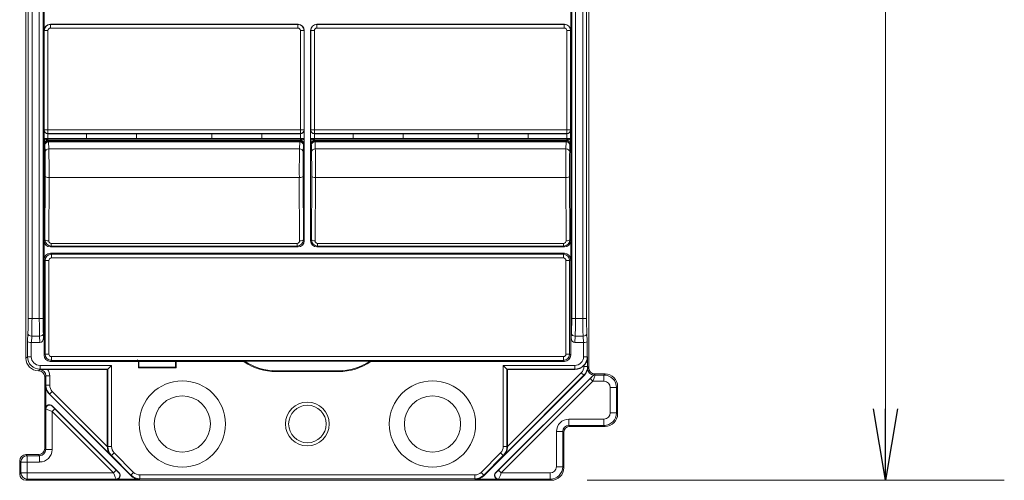
# Model space of a CAD drawing. Units: millimetres. Extents: x -82 to 34, y 230 to 373.
# Drawn here: x 4 to 34, y 287 to 301 of the extents above; entities that cross this region are included whole.
import ezdxf

# ---------------------------------------------------------------- set-up
doc = ezdxf.new("R2010")
doc.units = ezdxf.units.MM

# ---------------------------------------------------------------- blocks, each defined once
blk = doc.blocks.new('_OPEN')
at = {"color": 0, "linetype": 'ByBlock'}
for p, q in [((-1, 0.167), (0, 0)), ((0, 0), (-1, -0.167)), ((0, 0), (-1, 0))]:
    blk.add_line(p, q, dxfattribs=at)

msp = doc.modelspace()

# ---------------------------------------------------------------- linework, layer by layer
at = {"color": 7, "lineweight": 0}
for p, q in [((30.267, 326.454), (30.267, 289.064)), ((21.21, 286.9), (33.875, 286.9))]:
    msp.add_line(p, q, dxfattribs=at)
at = {"color": 7, "linetype": 'Continuous', "lineweight": 0}
for p, q in [((21.258, 290.318), (21.258, 325.267)), ((4.164, 324.982), (4.164, 290.603)), ((4.234, 291.811), (4.234, 323.774)), ((4.348, 323.774), (4.348, 291.811)), ((4.57, 291.811), (4.57, 323.774)), ((4.684, 323.774), (4.684, 291.811)), ((20.738, 291.811), (20.738, 323.774)), ((20.852, 323.774), (20.852, 291.811)), ((21.074, 291.811), (21.074, 323.774)), ((21.188, 323.774), (21.188, 291.811)), ((4.715, 300.556), (4.715, 301.126)), ((20.707, 301.126), (20.707, 300.556)), ((4.719, 300.551), (4.715, 300.556)), ((4.715, 297.277), (4.715, 300.556)), ((4.719, 297.54), (4.719, 300.551)), ((4.833, 300.551), (4.719, 300.551)), ((4.833, 300.551), (4.833, 297.54)), ((4.905, 300.746), (12.426, 300.746)), ((4.905, 300.746), (4.909, 300.741)), ((4.909, 300.741), (12.421, 300.741)), ((4.909, 300.627), (4.909, 300.741)), ((12.421, 300.627), (4.909, 300.627)), ((12.421, 300.741), (12.426, 300.746)), ((12.421, 300.741), (12.421, 300.627)), ((12.611, 300.551), (12.497, 300.551)), ((12.497, 297.54), (12.497, 300.551)), ((12.616, 300.556), (12.611, 300.551)), ((12.611, 300.551), (12.611, 297.54)), ((12.616, 297.277), (12.616, 300.556)), ((12.811, 300.551), (12.806, 300.556)), ((12.806, 297.277), (12.806, 300.556)), ((12.925, 300.551), (12.811, 300.551)), ((12.811, 297.54), (12.811, 300.551)), ((12.925, 300.551), (12.925, 297.54)), ((12.996, 300.746), (13, 300.741)), ((12.996, 300.746), (20.517, 300.746)), ((13, 300.627), (13, 300.741)), ((13, 300.741), (20.513, 300.741)), ((20.513, 300.627), (13, 300.627)), ((20.513, 300.741), (20.517, 300.746)), ((20.513, 300.741), (20.513, 300.627)), ((20.589, 297.54), (20.589, 300.551)), ((20.703, 300.551), (20.589, 300.551)), ((20.707, 300.556), (20.703, 300.551)), ((20.703, 300.551), (20.703, 297.54)), ((20.707, 297.277), (20.707, 300.556)), ((4.717, 297.526), (4.719, 297.54)), ((4.717, 297.278), (4.717, 297.526)), ((4.833, 297.54), (4.719, 297.54)), ((4.833, 297.54), (12.497, 297.54)), ((4.833, 297.54), (4.833, 297.426)), ((12.497, 297.426), (12.497, 297.54)), ((12.611, 297.54), (12.497, 297.54)), ((12.611, 297.54), (12.614, 297.526)), ((12.614, 297.526), (12.614, 297.278)), ((12.808, 297.526), (12.811, 297.54)), ((12.808, 297.278), (12.808, 297.526)), ((12.925, 297.54), (12.811, 297.54)), ((12.925, 297.54), (20.589, 297.54)), ((12.925, 297.54), (12.925, 297.426)), ((20.589, 297.426), (20.589, 297.54)), ((20.703, 297.54), (20.589, 297.54)), ((20.703, 297.54), (20.705, 297.526)), ((20.705, 297.526), (20.705, 297.278)), ((4.715, 297.277), (4.717, 297.278)), ((4.715, 297.277), (4.715, 294.174)), ((4.723, 297.099), (4.723, 297.253)), ((4.755, 297.24), (4.753, 297.239)), ((4.802, 297.234), (4.753, 297.239)), ((4.831, 297.422), (4.831, 297.278)), ((4.831, 297.278), (4.831, 297.24)), ((4.831, 297.278), (12.5, 297.278)), ((12.5, 297.24), (4.831, 297.24)), ((4.833, 297.426), (4.832, 297.422)), ((4.832, 297.422), (12.498, 297.422)), ((12.497, 297.426), (4.833, 297.426)), ((4.992, 297.232), (8.361, 297.232)), ((6.006, 297.422), (7.526, 297.422)), ((6.006, 297.278), (6.006, 297.422)), ((7.526, 297.278), (6.006, 297.278)), ((7.526, 297.422), (7.526, 297.278)), ((8.308, 297.232), (8.308, 297.213)), ((8.965, 297.234), (8.365, 297.234)), ((8.969, 297.232), (12.339, 297.232)), ((9.023, 297.213), (9.023, 297.232)), ((11.324, 297.422), (9.805, 297.422)), ((9.805, 297.422), (9.805, 297.278)), ((9.805, 297.278), (11.324, 297.278)), ((11.324, 297.278), (11.324, 297.422)), ((12.498, 297.422), (12.497, 297.426)), ((12.5, 297.278), (12.5, 297.422)), ((12.5, 297.278), (12.5, 297.24)), ((12.528, 297.234), (12.578, 297.239)), ((12.578, 297.239), (12.576, 297.24)), ((12.608, 297.253), (12.608, 297.099)), ((12.614, 297.278), (12.616, 297.277)), ((12.616, 297.277), (12.616, 294.174)), ((12.806, 297.277), (12.808, 297.278)), ((12.806, 297.277), (12.806, 294.174)), ((12.814, 297.099), (12.814, 297.253)), ((12.846, 297.24), (12.844, 297.239)), ((12.894, 297.234), (12.844, 297.239)), ((12.922, 297.422), (12.922, 297.278)), ((12.922, 297.278), (12.922, 297.24)), ((12.922, 297.278), (20.591, 297.278)), ((20.591, 297.24), (12.922, 297.24)), ((12.925, 297.426), (12.924, 297.422)), ((12.924, 297.422), (20.589, 297.422)), ((20.589, 297.426), (12.925, 297.426)), ((13.083, 297.232), (16.453, 297.232)), ((14.097, 297.422), (15.617, 297.422)), ((14.097, 297.278), (14.097, 297.422)), ((15.617, 297.278), (14.097, 297.278)), ((15.617, 297.422), (15.617, 297.278)), ((16.399, 297.232), (16.399, 297.213)), ((17.056, 297.234), (16.457, 297.234)), ((17.06, 297.232), (20.43, 297.232)), ((17.114, 297.213), (17.114, 297.232)), ((19.416, 297.422), (17.896, 297.422)), ((17.896, 297.422), (17.896, 297.278)), ((17.896, 297.278), (19.416, 297.278)), ((19.416, 297.278), (19.416, 297.422)), ((20.589, 297.422), (20.589, 297.426)), ((20.591, 297.278), (20.591, 297.422)), ((20.591, 297.278), (20.591, 297.24)), ((20.62, 297.234), (20.669, 297.239)), ((20.669, 297.239), (20.667, 297.24)), ((20.699, 297.253), (20.699, 297.099)), ((20.705, 297.278), (20.707, 297.277)), ((20.707, 297.277), (20.707, 294.174)), ((4.739, 297.083), (4.723, 297.099)), ((4.746, 296.863), (4.739, 297.073)), ((4.837, 297.213), (4.853, 297.197)), ((8.308, 297.213), (4.837, 297.213)), ((4.853, 297.197), (12.478, 297.197)), ((4.853, 297.172), (4.86, 296.961)), ((12.477, 297.172), (4.853, 297.172)), ((4.86, 296.961), (12.471, 296.961)), ((8.308, 297.213), (8.361, 297.208)), ((8.361, 297.208), (8.969, 297.208)), ((8.969, 297.208), (9.023, 297.213)), ((12.494, 297.213), (9.023, 297.213)), ((12.471, 296.961), (12.477, 297.172)), ((12.478, 297.197), (12.494, 297.213)), ((12.591, 297.073), (12.585, 296.863)), ((12.608, 297.099), (12.592, 297.083)), ((12.83, 297.083), (12.814, 297.099)), ((12.837, 296.863), (12.831, 297.073)), ((12.928, 297.213), (12.944, 297.197)), ((16.399, 297.213), (12.928, 297.213)), ((12.944, 297.197), (20.569, 297.197)), ((12.944, 297.172), (12.951, 296.961)), ((20.569, 297.172), (12.944, 297.172)), ((12.951, 296.961), (20.562, 296.961)), ((16.399, 297.213), (16.453, 297.208)), ((16.453, 297.208), (17.06, 297.208)), ((17.06, 297.208), (17.114, 297.213)), ((20.585, 297.213), (17.114, 297.213)), ((20.562, 296.961), (20.569, 297.172)), ((20.569, 297.197), (20.585, 297.213)), ((20.683, 297.073), (20.676, 296.863)), ((20.699, 297.099), (20.683, 297.083)), ((4.741, 294.201), (4.751, 296.123)), ((4.865, 296.091), (4.855, 294.169)), ((12.466, 296.091), (4.865, 296.091)), ((12.476, 294.169), (12.466, 296.091)), ((12.58, 296.123), (12.59, 294.201)), ((12.832, 294.201), (12.842, 296.123)), ((12.956, 296.091), (12.946, 294.169)), ((20.557, 296.091), (12.956, 296.091)), ((20.567, 294.169), (20.557, 296.091)), ((20.671, 296.123), (20.681, 294.201)), ((4.715, 294.174), (4.741, 294.201)), ((4.715, 293.604), (4.715, 294.175)), ((4.931, 294.01), (4.905, 293.984)), ((12.426, 293.984), (4.905, 293.984)), ((4.931, 294.092), (12.4, 294.092)), ((4.931, 294.01), (4.931, 294.092)), ((12.4, 294.01), (4.931, 294.01)), ((12.4, 294.01), (12.4, 294.092)), ((12.426, 293.984), (12.4, 294.01)), ((12.59, 294.201), (12.616, 294.174)), ((12.806, 294.174), (12.832, 294.201)), ((13.022, 294.01), (12.996, 293.984)), ((20.517, 293.984), (12.996, 293.984)), ((13.022, 294.092), (20.491, 294.092)), ((13.022, 294.01), (13.022, 294.092)), ((20.491, 294.01), (13.022, 294.01)), ((20.491, 294.01), (20.491, 294.092)), ((20.517, 293.984), (20.491, 294.01)), ((20.681, 294.201), (20.707, 294.174)), ((20.707, 294.175), (20.707, 293.604)), ((4.905, 293.794), (4.937, 293.762)), ((20.517, 293.794), (4.905, 293.794)), ((4.937, 293.648), (4.937, 293.762)), ((4.937, 293.762), (20.485, 293.762)), ((20.485, 293.648), (4.937, 293.648)), ((20.485, 293.762), (20.517, 293.794)), ((20.485, 293.648), (20.485, 293.762)), ((4.747, 293.572), (4.715, 293.604)), ((4.715, 293.604), (4.715, 290.698)), ((4.861, 293.572), (4.747, 293.572)), ((4.747, 290.731), (4.747, 293.572)), ((4.861, 293.572), (4.861, 290.731)), ((20.561, 290.731), (20.561, 293.572)), ((20.675, 293.572), (20.561, 293.572)), ((20.707, 293.604), (20.675, 293.572)), ((20.675, 293.572), (20.675, 290.731)), ((20.707, 290.698), (20.707, 293.604)), ((4.715, 291.931), (4.7, 291.648)), ((20.707, 291.931), (20.722, 291.648)), ((4.348, 291.811), (4.234, 291.811)), ((4.348, 291.811), (4.57, 291.811)), ((4.57, 291.811), (4.684, 291.811)), ((4.7, 291.233), (4.7, 291.648)), ((4.7, 291.648), (4.715, 291.648)), ((20.722, 291.648), (20.707, 291.648)), ((20.722, 291.233), (20.722, 291.648)), ((20.738, 291.811), (20.852, 291.811)), ((20.852, 291.811), (21.074, 291.811)), ((21.188, 291.811), (21.074, 291.811)), ((4.212, 291.125), (4.224, 291.354)), ((4.338, 291.274), (4.328, 291.078)), ((4.58, 291.274), (4.338, 291.274)), ((4.59, 291.078), (4.58, 291.274)), ((4.694, 291.354), (4.7, 291.233)), ((20.722, 291.233), (20.728, 291.354)), ((20.842, 291.274), (20.832, 291.078)), ((21.084, 291.274), (20.842, 291.274)), ((21.094, 291.078), (21.084, 291.274)), ((21.198, 291.354), (21.21, 291.125)), ((4.212, 290.651), (4.212, 291.125)), ((4.326, 291.078), (4.326, 290.651)), ((4.328, 291.078), (4.59, 291.078)), ((21.094, 291.078), (20.832, 291.078)), ((21.096, 290.651), (21.096, 291.078)), ((21.21, 291.125), (21.21, 290.651)), ((4.164, 290.603), (4.212, 290.651)), ((4.326, 290.651), (4.212, 290.651)), ((4.715, 290.698), (4.747, 290.731)), ((4.715, 290.698), (4.715, 290.698)), ((4.861, 290.731), (4.747, 290.731)), ((4.937, 290.541), (4.937, 290.655)), ((4.937, 290.655), (20.485, 290.655)), ((20.485, 290.541), (20.485, 290.655)), ((20.675, 290.731), (20.561, 290.731)), ((20.675, 290.731), (20.707, 290.698)), ((20.707, 290.698), (20.707, 290.698)), ((21.21, 290.651), (21.096, 290.651)), ((21.21, 290.651), (21.22, 290.641)), ((21.22, 290.641), (21.22, 290.354)), ((4.591, 290.385), (6.762, 290.385)), ((4.591, 290.385), (4.591, 290.272)), ((4.904, 290.508), (4.905, 290.508)), ((4.937, 290.541), (4.905, 290.508)), ((4.905, 290.508), (10.72, 290.508)), ((20.485, 290.541), (4.937, 290.541)), ((6.65, 290.273), (6.762, 290.385)), ((6.762, 290.385), (6.762, 287.923)), ((7.471, 290.513), (7.471, 290.534)), ((7.583, 290.508), (7.583, 290.318)), ((7.596, 290.508), (7.596, 290.332)), ((7.697, 290.538), (11.141, 290.538)), ((7.698, 290.538), (7.698, 290.509)), ((10.474, 290.509), (7.698, 290.509)), ((8.709, 290.332), (8.709, 290.508)), ((8.722, 290.318), (8.722, 290.508)), ((10.474, 290.538), (10.474, 290.509)), ((11.761, 290.52), (13.661, 290.52)), ((14.281, 290.538), (17.725, 290.538)), ((14.702, 290.508), (20.517, 290.508)), ((14.947, 290.509), (14.947, 290.538)), ((17.723, 290.509), (14.947, 290.509)), ((17.723, 290.509), (17.723, 290.538)), ((17.951, 290.534), (17.951, 290.513)), ((18.66, 290.385), (20.831, 290.385)), ((18.66, 287.923), (18.66, 290.385)), ((18.772, 290.273), (18.66, 290.385)), ((20.517, 290.508), (20.485, 290.541)), ((20.517, 290.508), (20.518, 290.508)), ((20.831, 290.272), (20.831, 290.385)), ((21.106, 290.354), (21.106, 290.381)), ((21.106, 290.354), (21.22, 290.354)), ((21.22, 290.354), (21.228, 290.351)), ((21.228, 290.288), (21.228, 290.351)), ((4.591, 290.272), (4.543, 290.224)), ((4.543, 290.224), (4.544, 290.224)), ((4.544, 290.224), (4.582, 290.262)), ((6.647, 290.272), (4.591, 290.272)), ((4.772, 290.072), (4.734, 290.034)), ((4.772, 290.072), (4.886, 290.072)), ((4.772, 289.784), (4.772, 290.072)), ((6.633, 290.267), (4.814, 290.267)), ((4.886, 290.072), (4.886, 289.784)), ((6.647, 290.272), (6.633, 290.267)), ((6.633, 287.933), (6.633, 290.267)), ((6.65, 287.923), (6.65, 290.273)), ((7.596, 290.332), (7.583, 290.318)), ((7.583, 290.318), (8.722, 290.318)), ((7.596, 290.332), (8.709, 290.332)), ((8.709, 290.332), (8.722, 290.318)), ((13.661, 290.224), (11.761, 290.224)), ((11.761, 290.2), (11.761, 290.224)), ((11.761, 290.2), (13.661, 290.2)), ((13.661, 290.2), (13.661, 290.224)), ((18.075, 287.041), (21.117, 290.083)), ((18.427, 287.124), (21.368, 290.065)), ((21.109, 290.086), (18.694, 287.671)), ((18.772, 290.273), (18.772, 287.923)), ((20.831, 290.272), (18.774, 290.272)), ((18.774, 290.272), (18.789, 290.267)), ((18.789, 290.267), (18.789, 287.933)), ((20.835, 290.267), (18.789, 290.267)), ((18.789, 287.927), (21.028, 290.166)), ((20.835, 290.267), (20.831, 290.272)), ((21.028, 290.166), (21.109, 290.086)), ((21.117, 290.083), (21.109, 290.086)), ((21.228, 290.288), (21.258, 290.318)), ((21.37, 290.061), (21.368, 290.065)), ((21.448, 290.129), (21.418, 290.099)), ((21.418, 290.099), (21.449, 290.099)), ((21.752, 290.129), (21.448, 290.129)), ((21.449, 290.099), (21.451, 290.094)), ((21.718, 290.094), (21.451, 290.094)), ((21.752, 290.129), (21.718, 290.094)), ((21.718, 289.905), (21.718, 290.094)), ((4.734, 290.034), (4.734, 287.868)), ((4.764, 289.781), (4.772, 289.784)), ((4.764, 289.081), (4.764, 289.781)), ((4.772, 289.784), (4.886, 289.784)), ((18.519, 287.204), (21.3, 289.985)), ((21.38, 289.905), (18.599, 287.124)), ((21.38, 289.905), (21.3, 289.985)), ((21.38, 289.905), (21.718, 289.905)), ((22.097, 289.715), (22.132, 289.749)), ((22.132, 288.912), (22.132, 289.749)), ((4.883, 289.516), (4.875, 289.513)), ((4.875, 289.513), (7.347, 287.041)), ((4.883, 289.516), (4.963, 289.597)), ((6.728, 287.671), (4.883, 289.516)), ((4.963, 289.597), (6.633, 287.927)), ((21.908, 289.715), (22.097, 289.715)), ((21.908, 289.715), (21.908, 288.947)), ((22.097, 288.947), (22.097, 289.715)), ((4.958, 289.161), (4.962, 289.15)), ((4.958, 289.161), (6.995, 287.124)), ((4.768, 289.07), (4.764, 289.081)), ((4.768, 289.07), (4.768, 287.834)), ((5.038, 289.069), (4.958, 288.988)), ((4.958, 287.834), (4.958, 288.988)), ((6.822, 287.124), (4.958, 288.988)), ((5.038, 289.069), (6.903, 287.204)), ((21.908, 288.947), (22.097, 288.947)), ((22.132, 288.912), (22.097, 288.947)), ((21.718, 288.757), (20.654, 288.757)), ((20.654, 288.757), (20.654, 288.567)), ((20.654, 288.567), (21.718, 288.567)), ((20.688, 288.533), (20.654, 288.567)), ((21.718, 288.757), (21.718, 288.567)), ((21.718, 288.567), (21.752, 288.533)), ((20.274, 288.378), (20.464, 288.378)), ((20.274, 288.378), (20.274, 287.313)), ((20.464, 288.378), (20.498, 288.343)), ((20.464, 287.313), (20.464, 288.378)), ((20.498, 287.279), (20.498, 288.343)), ((20.688, 288.533), (21.752, 288.533)), ((4.198, 287.644), (4.164, 287.678)), ((4.544, 287.678), (4.164, 287.678)), ((4.544, 287.678), (4.578, 287.644)), ((4.768, 287.834), (4.734, 287.868)), ((4.768, 287.834), (4.958, 287.834)), ((6.633, 287.933), (6.65, 287.923)), ((6.65, 287.923), (6.762, 287.923)), ((6.761, 287.652), (6.728, 287.671)), ((6.761, 287.652), (6.842, 287.732)), ((7.354, 287.059), (6.761, 287.652)), ((6.842, 287.732), (7.435, 287.139)), ((17.987, 287.139), (18.58, 287.732)), ((18.66, 287.652), (18.068, 287.059)), ((18.66, 287.652), (18.58, 287.732)), ((18.772, 287.923), (18.66, 287.923)), ((18.694, 287.671), (18.66, 287.652)), ((18.772, 287.923), (18.789, 287.933)), ((3.974, 287.489), (3.974, 287.089)), ((3.974, 287.489), (4.008, 287.454)), ((4.008, 287.454), (4.008, 287.124)), ((4.008, 287.454), (4.198, 287.454)), ((4.198, 287.644), (4.198, 287.454)), ((4.578, 287.644), (4.198, 287.644)), ((4.198, 287.454), (4.578, 287.454)), ((4.198, 287.124), (4.198, 287.454)), ((4.578, 287.644), (4.578, 287.454)), ((4.008, 287.124), (3.974, 287.089)), ((4.008, 287.124), (4.198, 287.124)), ((4.198, 287.124), (4.198, 286.934)), ((6.822, 287.124), (4.198, 287.124)), ((6.903, 287.204), (6.822, 287.124)), ((6.984, 287.128), (6.995, 287.124)), ((7.347, 287.041), (7.354, 287.059)), ((7.354, 287.059), (7.435, 287.139)), ((7.623, 287.062), (17.799, 287.062)), ((7.623, 286.948), (7.623, 287.062)), ((17.799, 286.948), (17.799, 287.062)), ((18.068, 287.059), (17.987, 287.139)), ((18.068, 287.059), (18.075, 287.041)), ((18.427, 287.124), (18.438, 287.128)), ((18.599, 287.124), (18.519, 287.204)), ((20.085, 287.124), (18.599, 287.124)), ((20.085, 287.124), (20.085, 286.934)), ((20.274, 287.313), (20.464, 287.313)), ((20.498, 287.279), (20.464, 287.313)), ((4.164, 286.9), (4.198, 286.934)), ((4.164, 286.9), (20.119, 286.9)), ((4.198, 286.934), (6.904, 286.934)), ((6.915, 286.93), (6.904, 286.934)), ((7.615, 286.93), (6.915, 286.93)), ((7.623, 286.948), (7.615, 286.93)), ((17.799, 286.948), (7.623, 286.948)), ((17.807, 286.93), (17.799, 286.948)), ((18.507, 286.93), (17.807, 286.93)), ((18.518, 286.934), (18.507, 286.93)), ((18.518, 286.934), (20.085, 286.934)), ((20.085, 286.934), (20.119, 286.9))]:
    msp.add_line(p, q, dxfattribs=at)
at = {"color": 7, "linetype": 'Continuous', "lineweight": 0, "extrusion": (1.22465e-16, 0, -1)}
for centre in [(-8.912, 288.609), (-16.51, 288.609)]:
    msp.add_circle(centre, 1.311, dxfattribs=at)
at = {"color": 7, "linetype": 'Continuous', "lineweight": 0}
for centre, radius in [((8.912, 288.609), 0.855), ((16.51, 288.609), 0.855), ((12.711, 288.609), 0.57)]:
    msp.add_circle(centre, radius, dxfattribs=at)
at = {"color": 7, "linetype": 'Continuous', "lineweight": 0, "extrusion": (0, 0, -1)}
msp.add_circle((-12.711, 288.609), 0.665, dxfattribs=at)
at = {"color": 7, "linetype": 'Continuous', "lineweight": 0}
for centre, radius, start, end in [((8.665, 297.46), 0.38, 216.8699, 221.6034), ((8.665, 297.46), 0.375, 216.9586, 222.2362), ((8.665, 297.46), 0.375, 317.7638, 323.0414), ((8.665, 297.46), 0.38, 318.3966, 323.1301), ((16.757, 297.46), 0.38, 216.8699, 221.6034), ((16.757, 297.46), 0.375, 216.9586, 222.2362), ((16.757, 297.46), 0.375, 317.7638, 323.0414), ((16.757, 297.46), 0.38, 318.3966, 323.1301), ((11.761, 291.933), 1.733, 235.9462, 270), ((13.661, 291.933), 1.733, 270, 304.3041)]:
    msp.add_arc(centre, radius, start, end, dxfattribs=at)
at = {"color": 7, "linetype": 'Continuous', "lineweight": 0, "extrusion": (0, 0, -1)}
for centre, start, end in [((-11.761, 291.933), 270, 303.3056), ((-13.661, 291.933), 237.1219, 270)]:
    msp.add_arc(centre, 1.709, start, end, dxfattribs=at)
for centre, major_axis, ratio, start_param, end_param in [((4.905, 300.556), (0.134, -0.134), 0.999695, 2.356347, 3.926839), ((12.426, 300.556), (-0.134, -0.134), 0.999695, 2.356347, 3.926839), ((12.996, 300.556), (0.134, -0.134), 0.999695, 2.356347, 3.926839), ((20.517, 300.556), (-0.134, -0.134), 0.999695, 2.356347, 3.926839), ((4.753, 297.277), (-0.034, -0.017), 0.99981, 5.176082, 6.746726), ((4.833, 297.536), (-0.022, -0.112), 0.996044, 6.087018, 6.10295), ((12.498, 297.536), (0.022, -0.112), 0.996044, 0.180235, 0.196167), ((12.578, 297.277), (0.034, -0.017), 0.99981, 5.819644, 7.390288), ((12.844, 297.277), (-0.034, -0.017), 0.99981, 5.176082, 6.746726), ((12.924, 297.536), (-0.022, -0.112), 0.996044, 6.087018, 6.10295), ((20.589, 297.536), (0.022, -0.112), 0.996044, 0.180235, 0.196167), ((20.669, 297.277), (0.034, -0.017), 0.99981, 5.819644, 7.390288), ((4.837, 297.099), (0.0806, -0.0806), 0.999695, 2.356347, 3.926839), ((12.494, 297.099), (-0.0806, -0.0806), 0.999695, 2.356347, 3.926839), ((12.928, 297.099), (0.0806, -0.0806), 0.999695, 2.356347, 3.926839), ((20.585, 297.099), (-0.0806, -0.0806), 0.999695, 2.356347, 3.926839), ((4.905, 294.174), (0.134, 0.134), 0.999695, 2.356347, 3.926839), ((12.426, 294.174), (-0.134, 0.134), 0.999695, 2.356347, 3.926839), ((12.996, 294.174), (0.134, 0.134), 0.999695, 2.356347, 3.926839), ((20.517, 294.174), (-0.134, 0.134), 0.999695, 2.356347, 3.926839), ((4.905, 293.604), (-0.134, 0.134), 0.999695, 5.497939, 7.068431), ((20.517, 293.604), (0.134, 0.134), 0.999695, 5.497939, 7.068431), ((4.332, 291.239), (0.008, 0.161), 0.706622, 3.104577, 3.119921), ((4.586, 291.239), (-0.008, 0.161), 0.706622, 1.644827, 3.178608), ((20.836, 291.239), (0.008, 0.161), 0.706622, 3.104577, 4.638358), ((21.09, 291.239), (-0.008, 0.161), 0.706622, 3.163264, 3.178608), ((4.544, 290.604), (-0.269, -0.269), 0.997265, 5.499157, 7.067214), ((20.834, 290.648), (0.269, -0.269), 0.997265, 6.272326, 7.067214), ((20.848, 290.351), (0.352, -0.146), 0.998395, 5.891054, 6.675317), ((4.581, 290.071), (0.215, 0.215), 0.997265, 0.086234, 0.784029), ((21.418, 290.289), (0.135, 0.135), 0.997265, 2.357564, 3.925621), ((21.449, 289.985), (0.044, -0.105), 0.998395, 2.749461, 3.533724), ((5.144, 289.781), (-0.352, -0.146), 0.998395, 5.891054, 6.675317), ((21.717, 289.714), (0.135, 0.135), 0.997265, 5.499157, 7.067214), ((4.878, 289.08), (-0.044, 0.106), 0.990752, 5.108384, 7.457987), ((21.717, 288.947), (0.135, -0.135), 0.997265, 5.499157, 7.067214), ((20.688, 288.343), (-0.135, 0.135), 0.997265, 5.499157, 7.067214), ((4.543, 287.869), (0.135, -0.135), 0.997265, 5.499157, 7.067214), ((7.019, 287.926), (-0.335, 0.194), 0.979856, 5.750722, 5.766634), ((18.403, 287.926), (-0.335, -0.194), 0.979856, 3.658144, 3.674056), ((6.914, 287.044), (-0.106, 0.044), 0.990752, 1.966791, 4.316394), ((18.508, 287.044), (-0.106, -0.044), 0.990752, 5.108384, 7.457987), ((20.084, 287.314), (0.135, -0.135), 0.997265, 5.499157, 7.067214), ((7.615, 287.31), (-0.146, -0.352), 0.998395, 5.891054, 6.675317), ((17.806, 287.31), (0.146, -0.352), 0.998395, 5.891054, 6.675317)]:
    msp.add_ellipse(centre, major_axis=major_axis, ratio=ratio, start_param=start_param, end_param=end_param, dxfattribs=at)
at = {"color": 7, "linetype": 'Continuous', "lineweight": 0}
for centre, major_axis, ratio, start_param, end_param in [((4.909, 300.551), (0.134, 0.134), 0.999939, 0.78555, 2.356042), ((4.909, 300.551), (0.0537, -0.0537), 0.999695, 2.356347, 3.926839), ((12.421, 300.551), (-0.134, 0.134), 0.999939, 3.927143, 5.497635), ((12.421, 300.551), (-0.0537, -0.0537), 0.999695, 2.356347, 3.926839), ((13.001, 300.551), (0.134, 0.134), 0.999939, 0.78555, 2.356042), ((13.001, 300.551), (0.0537, -0.0537), 0.999695, 2.356347, 3.926839), ((20.513, 300.551), (-0.134, 0.134), 0.999939, 3.927143, 5.497635), ((20.513, 300.551), (-0.0537, -0.0537), 0.999695, 2.356347, 3.926839), ((4.831, 297.526), (-0.113, 0.011), 0.914759, 0.107571, 1.660914), ((4.833, 297.54), (0.112, -0.022), 0.996044, 3.339281, 4.908556), ((12.497, 297.54), (0.112, 0.022), 0.996044, 4.516222, 6.085497), ((12.5, 297.526), (0.113, 0.011), 0.914759, 4.622271, 6.175614), ((12.922, 297.526), (-0.113, 0.011), 0.914759, 0.107571, 1.660914), ((12.925, 297.54), (0.112, -0.022), 0.996044, 3.339281, 4.908556), ((20.589, 297.54), (0.112, 0.022), 0.996044, 4.516222, 6.085497), ((20.591, 297.526), (0.113, 0.011), 0.914759, 4.622271, 6.175614), ((4.831, 297.278), (0.114, 0), 0.005818, 1.570796, 3.124139), ((4.755, 297.278), (-0.017, 0.034), 0.99981, 1.107255, 2.677899), ((4.831, 297.24), (0.076, 0), 0.008727, 1.570796, 3.124139), ((4.992, 297.234), (0.19, 0), 0.008727, 3.228859, 4.712389), ((12.339, 297.234), (0.19, 0), 0.008727, 4.712389, 6.195919), ((12.5, 297.278), (0.114, 0), 0.005818, 0.017453, 1.570796), ((12.5, 297.24), (0.076, 0), 0.008727, 0.017453, 1.570796), ((12.576, 297.278), (0.017, 0.034), 0.99981, 3.605286, 5.17593), ((12.922, 297.278), (0.114, 0), 0.005818, 1.570796, 3.124139), ((12.846, 297.278), (-0.017, 0.034), 0.99981, 1.107255, 2.677899), ((12.922, 297.24), (0.076, 0), 0.008727, 1.570796, 3.124139), ((13.083, 297.234), (0.19, 0), 0.008727, 3.228859, 4.712389), ((20.43, 297.234), (0.19, 0), 0.008727, 4.712389, 6.195919), ((20.591, 297.278), (0.114, 0), 0.005818, 0.017453, 1.570796), ((20.591, 297.24), (0.076, 0), 0.008727, 0.017453, 1.570796), ((20.667, 297.278), (0.017, 0.034), 0.99981, 3.605286, 5.17593), ((4.853, 297.083), (0.0806, 0.0806), 0.999695, 0.78555, 2.356042), ((4.853, 297.073), (-0.114, -0.003), 0.865926, 4.686215, 6.248285), ((4.739, 297.007), (0, 0.076), 0.017455, 5.759587, 6.265732), ((4.86, 296.863), (-0.114, -0.003), 0.865926, 4.686215, 6.248285), ((4.853, 297.007), (0, 0.19), 0.006982, 5.759587, 6.265732), ((4.854, 296.303), (0, 0.76), 0.014837, 4.429499, 5.759587), ((12.477, 296.303), (0, 0.76), 0.014837, 0.523599, 1.853686), ((12.471, 296.863), (0.114, -0.003), 0.865926, 0.0349, 1.59697), ((12.478, 297.007), (0, 0.19), 0.006982, 0.017453, 0.523599), ((12.477, 297.073), (0.114, -0.003), 0.865926, 0.0349, 1.59697), ((12.478, 297.083), (0.0806, -0.0806), 0.999695, 0.78555, 2.356042), ((12.592, 297.007), (0, 0.076), 0.017455, 0.017453, 0.523599), ((12.944, 297.083), (0.0806, 0.0806), 0.999695, 0.78555, 2.356042), ((12.83, 297.007), (0, 0.076), 0.017455, 5.759587, 6.265732), ((12.944, 297.073), (-0.114, -0.003), 0.865926, 4.686215, 6.248285), ((12.951, 296.863), (-0.114, -0.003), 0.865926, 4.686215, 6.248285), ((12.944, 297.007), (0, 0.19), 0.006982, 5.759587, 6.265732), ((12.945, 296.303), (0, 0.76), 0.014837, 4.429499, 5.759587), ((20.568, 296.303), (0, 0.76), 0.014837, 0.523599, 1.853686), ((20.562, 296.863), (0.114, -0.003), 0.865926, 0.0349, 1.59697), ((20.569, 297.083), (0.0806, -0.0806), 0.999695, 0.78555, 2.356042), ((20.569, 297.007), (0, 0.19), 0.006982, 0.017453, 0.523599), ((20.569, 297.073), (0.114, -0.003), 0.865926, 0.0349, 1.59697), ((20.683, 297.007), (0, 0.076), 0.017455, 0.017453, 0.523599), ((4.74, 296.303), (0, 0.646), 0.017455, 4.429499, 5.759587), ((12.591, 296.303), (0, 0.646), 0.017455, 0.523599, 1.853686), ((12.831, 296.303), (0, 0.646), 0.017455, 4.429499, 5.759587), ((20.682, 296.303), (0, 0.646), 0.017455, 0.523599, 1.853686), ((4.865, 296.123), (-0.114, 0.001), 0.279128, 0.018176, 1.572213), ((12.466, 296.123), (0.114, 0.001), 0.279128, 4.710973, 6.26501), ((12.956, 296.123), (-0.114, 0.001), 0.279128, 0.018176, 1.572213), ((20.557, 296.123), (0.114, 0.001), 0.279128, 4.710973, 6.26501), ((4.855, 294.201), (-0.114, 0.001), 0.279128, 0.018176, 1.572213), ((4.931, 294.201), (0.072, 0.176), 0.997164, 1.955644, 3.526136), ((4.931, 294.169), (0.0304, 0.0702), 0.992616, 1.976944, 3.547436), ((12.4, 294.201), (-0.072, 0.176), 0.997164, 2.757049, 4.327541), ((12.4, 294.169), (-0.0304, 0.0702), 0.992616, 2.735749, 4.306241), ((12.476, 294.201), (0.114, 0.001), 0.279128, 4.710973, 6.26501), ((12.946, 294.201), (-0.114, 0.001), 0.279128, 0.018176, 1.572213), ((13.022, 294.201), (0.072, 0.176), 0.997164, 1.955644, 3.526136), ((13.022, 294.169), (0.0304, 0.0702), 0.992616, 1.976944, 3.547436), ((20.491, 294.201), (-0.072, 0.176), 0.997164, 2.757049, 4.327541), ((20.491, 294.169), (-0.0304, 0.0702), 0.992616, 2.735749, 4.306241), ((20.567, 294.201), (0.114, 0.001), 0.279128, 4.710973, 6.26501), ((4.937, 293.572), (0.134, 0.134), 0.999939, 0.78555, 2.356042), ((4.937, 293.572), (-0.0537, 0.0537), 0.999695, 5.497939, 7.068431), ((20.485, 293.572), (-0.134, 0.134), 0.999939, 3.927143, 5.497635), ((20.485, 293.572), (0.0537, 0.0537), 0.999695, 5.497939, 7.068431), ((4.2, 291.811), (0, 0.646), 0.052408, 3.926991, 4.712389), ((4.314, 291.811), (0, 0.76), 0.044547, 3.926991, 4.712389), ((4.604, 291.811), (0, 0.76), 0.044547, 1.570796, 2.356194), ((4.717, 291.811), (0, 0.646), 0.052408, 1.570796, 2.356194), ((20.704, 291.811), (0, 0.646), 0.052408, 3.926991, 4.712389), ((20.818, 291.811), (0, 0.76), 0.044547, 3.926991, 4.712389), ((21.108, 291.811), (0, 0.76), 0.044547, 1.570796, 2.356194), ((21.222, 291.811), (0, 0.646), 0.052408, 1.570796, 2.356194), ((4.338, 291.354), (0.114, -0.006), 0.706622, 3.215624, 4.749405), ((4.58, 291.354), (-0.114, -0.006), 0.706622, 1.533781, 3.067562), ((20.842, 291.354), (-0.114, 0.006), 0.706622, 0.074031, 1.607812), ((21.084, 291.354), (0.114, 0.006), 0.706622, 4.675373, 6.209154), ((4.326, 291.125), (-0.114, 0.003), 0.413812, 0.063196, 1.581632), ((21.096, 291.125), (0.114, 0.003), 0.413812, 4.701553, 6.21999), ((4.592, 290.652), (0.269, 0.269), 0.998902, 2.357564, 3.925621), ((4.592, 290.652), (-0.189, -0.189), 0.997265, 5.499157, 7.067214), ((4.905, 290.698), (0.134, 0.134), 0.999087, 2.357564, 3.925621), ((4.937, 290.731), (-0.134, 0.134), 0.999939, 0.78555, 2.356042), ((4.937, 290.731), (-0.0537, -0.0537), 0.999695, 5.497939, 7.068431), ((20.485, 290.731), (0.134, 0.134), 0.999939, 3.927143, 5.497635), ((20.485, 290.731), (0.0537, -0.0537), 0.999695, 5.497939, 7.068431), ((20.517, 290.698), (-0.134, 0.134), 0.999087, 2.357564, 3.925621), ((20.83, 290.652), (0.189, -0.189), 0.997265, 5.499157, 7.067214), ((20.83, 290.652), (-0.269, 0.269), 0.998902, 2.357564, 3.925621), ((7.471, 290.626), (0.114, 0), 0.999848, 4.712389, 5.664709), ((7.699, 290.513), (0.228, 0), 0.017492, 3.141592, 4.711171), ((7.699, 290.534), (-0.228, 0), 0.019951, 4.720855, 6.073125), ((10.753, 290.624), (-0.002, 0.114), 0.734696, 2.411009, 3.115864), ((11.761, 291.933), (1.412, 0), 1, 4.55761, 4.663457), ((11.761, 291.819), (-1.292, 0.125), 1, 1.512678, 1.618524), ((11.698, 290.636), (0.006, 0.114), 0.941826, 3.141593, 3.193542), ((13.661, 291.819), (1.292, 0.132), 1, 4.659744, 4.76559), ((13.724, 290.636), (0.006, -0.114), 0.941826, 6.231236, 6.283185), ((13.661, 291.933), (1.405, 0.145), 1, 4.65812, 4.763966), ((14.669, 290.624), (-0.002, -0.114), 0.734696, 0.025729, 0.730584), ((17.723, 290.513), (-0.228, 0), 0.017492, 1.572014, 3.141593), ((17.723, 290.534), (0.228, 0), 0.019951, 0.315856, 1.56233), ((17.951, 290.626), (0.114, 0), 0.999848, 4.041832, 4.712389), ((17.951, 290.648), (-0.114, 0), 0.999848, 1.388473, 1.570796), ((17.723, 290.534), (0.228, 0), 0.019951, 6.283182, 6.599043), ((20.84, 290.355), (0.246, -0.102), 0.998395, 5.891054, 6.675317), ((20.84, 290.355), (-0.351, 0.145), 0.999357, 2.749461, 3.533724), ((4.543, 290.033), (0.135, 0.135), 0.997265, 5.499157, 7.067214), ((4.581, 290.071), (0.135, 0.135), 0.994006, 5.499157, 7.067214), ((6.646, 290.385), (0, 0.114), 0.176327, 3.193953, 3.316126), ((18.775, 290.385), (0, 0.114), 0.176327, 2.96706, 3.089233), ((21.448, 290.319), (0.135, 0.135), 0.997265, 2.357564, 3.925621), ((21.294, 289.985), (0.0761, 0.0759), 0.037007, 4.749481, 6.267917), ((21.451, 289.98), (0.105, 0.044), 0.998395, 1.178665, 1.962928), ((21.375, 289.905), (0.076, 0.19), 0.025554, 4.722618, 6.241055), ((21.717, 289.714), (0.269, 0.269), 0.999996, 5.499157, 7.067214), ((21.751, 289.748), (0.269, 0.269), 0.997265, 5.499157, 7.067214), ((5.152, 289.785), (0.351, 0.145), 0.999357, 2.749461, 3.533724), ((5.152, 289.785), (-0.246, -0.102), 0.998395, 5.891054, 6.675317), ((4.882, 289.07), (0.105, 0.044), 0.990752, 0.395995, 2.745598), ((5.038, 289.075), (-0.0759, 0.0761), 0.037007, 0.089452, 1.607888), ((4.958, 288.994), (-0.19, 0.076), 0.025554, 0.062589, 1.581026), ((21.717, 288.947), (-0.269, 0.269), 0.999996, 2.357564, 3.925621), ((21.751, 288.914), (0.269, -0.269), 0.997265, 5.499157, 7.067214), ((20.655, 288.377), (-0.269, 0.269), 0.997265, 5.499157, 7.067214), ((20.655, 288.377), (-0.135, 0.135), 0.991846, 5.499157, 7.067214), ((4.164, 287.488), (-0.135, 0.135), 0.997265, 5.499157, 7.067214), ((4.577, 287.835), (-0.135, 0.135), 0.991846, 2.357564, 3.925621), ((4.577, 287.835), (0.269, -0.269), 0.997265, 5.499157, 7.067214), ((7.032, 287.919), (-0.331, 0.192), 0.991722, 0.516551, 1.305632), ((7.032, 287.919), (-0.235, 0.136), 0.979856, 0.516551, 1.305632), ((18.39, 287.919), (-0.235, -0.136), 0.979856, 1.83596, 2.625041), ((18.39, 287.919), (0.331, 0.192), 0.991722, 4.977553, 5.766634), ((4.198, 287.454), (0.134, 0.134), 0.997265, 0.786768, 2.354825), ((4.164, 287.09), (-0.135, -0.135), 0.997265, 5.499157, 7.067214), ((4.198, 287.124), (-0.134, 0.134), 0.997265, 0.786768, 2.354825), ((6.828, 287.124), (-0.076, 0.19), 0.025554, 1.560567, 3.079004), ((6.909, 287.204), (-0.0761, 0.0759), 0.037007, 1.533705, 3.052141), ((6.904, 287.048), (0.044, 0.105), 0.990752, 3.537587, 5.887191), ((7.623, 287.328), (0.145, 0.351), 0.999357, 2.749461, 3.533724), ((7.623, 287.328), (-0.102, -0.246), 0.998395, 5.891054, 6.675317), ((17.799, 287.328), (0.102, -0.246), 0.998395, 5.891054, 6.675317), ((17.799, 287.328), (-0.145, 0.351), 0.999357, 2.749461, 3.533724), ((18.518, 287.048), (-0.044, 0.105), 0.990752, 0.395995, 2.745598), ((18.513, 287.204), (0.0761, 0.0759), 0.037007, 3.231044, 4.749481), ((18.594, 287.124), (0.076, 0.19), 0.025554, 3.204182, 4.722618), ((20.084, 287.314), (-0.269, 0.269), 0.999996, 2.357564, 3.925621), ((20.118, 287.28), (0.269, -0.269), 0.997265, 5.499157, 7.067214)]:
    msp.add_ellipse(centre, major_axis=major_axis, ratio=ratio, start_param=start_param, end_param=end_param, dxfattribs=at)
for points, degree in [([(8.365, 297.234), (8.361, 297.232)], 1), ([(8.965, 297.234), (8.969, 297.232)], 1), ([(16.457, 297.234), (16.453, 297.232)], 1), ([(17.056, 297.234), (17.06, 297.232)], 1), ([(21.22, 290.637), (21.22, 290.639), (21.22, 290.641), (21.22, 290.643)], 3), ([(10.726, 290.509), (10.723, 290.508), (10.72, 290.508)], 2), ([(11.48, 290.52), (11.188, 290.518), (10.963, 290.514), (10.753, 290.51)], 3), ([(17.931, 290.536), (17.934, 290.535), (17.936, 290.535)], 2), ([(4.58, 290.262), (4.582, 290.262), (4.584, 290.262), (4.585, 290.262)], 3), ([(6.725, 287.674), (6.727, 287.673), (6.728, 287.671), (6.729, 287.67)], 3), ([(18.693, 287.67), (18.694, 287.671), (18.695, 287.673), (18.696, 287.674)], 3)]:
    msp.add_open_spline(points, degree=degree, dxfattribs=at)
for points, knots in [([(7.513, 290.542), (7.51, 290.541), (7.504, 290.539), (7.495, 290.537), (7.491, 290.536), (7.489, 290.536), (7.485, 290.535), (7.488, 290.536)], [0, 0, 0, 0, 0.189336, 0.431103, 0.610353, 0.814514, 1, 1, 1, 1]), ([(10.753, 290.51), (10.727, 290.51), (10.695, 290.51), (10.619, 290.509), (10.573, 290.509), (10.509, 290.509), (10.492, 290.509), (10.474, 290.509)], [0, 0, 0, 0, 0.369455, 0.369455, 0.830079, 0.830079, 1, 1, 1, 1]), ([(10.72, 290.508), (10.861, 290.511), (11.011, 290.514), (11.352, 290.518), (11.548, 290.52), (11.761, 290.52)], [0, 0, 0, 0, 0.5, 0.5, 1, 1, 1, 1]), ([(11.141, 290.538), (11.218, 290.538), (11.293, 290.538), (11.372, 290.538), (11.377, 290.538), (11.383, 290.538)], [0, 0, 0, 0, 0.931209, 0.931209, 1, 1, 1, 1]), ([(11.383, 290.538), (11.409, 290.538), (11.456, 290.538), (11.511, 290.537), (11.541, 290.537), (11.55, 290.537), (11.553, 290.536), (11.556, 290.536), (11.551, 290.537), (11.55, 290.537), (11.547, 290.537), (11.545, 290.537), (11.544, 290.538)], [0, 0, 0, 0, 0.361587, 0.703911, 0.822586, 0.883812, 0.919141, 0.936743, 0.949127, 0.962284, 0.98522, 1, 1, 1, 1]), ([(11.383, 290.538), (11.414, 290.538), (11.445, 290.538), (11.511, 290.537), (11.557, 290.537), (11.561, 290.536)], [0, 0, 0, 0, 0.460117, 0.460117, 1, 1, 1, 1]), ([(11.459, 290.538), (11.508, 290.532), (11.557, 290.528), (11.629, 290.524), (11.653, 290.523), (11.68, 290.522), (11.685, 290.522), (11.689, 290.522), (11.694, 290.522), (11.692, 290.522)], [0, 0, 0, 0, 0.610835, 0.610835, 0.906427, 0.906427, 0.965197, 0.965197, 1, 1, 1, 1]), ([(11.698, 290.522), (11.7, 290.522), (11.696, 290.522), (11.682, 290.522), (11.662, 290.522), (11.64, 290.521), (11.572, 290.521), (11.526, 290.52), (11.48, 290.52)], [0, 0, 0, 0, 0.032959, 0.055802, 0.120367, 0.410826, 0.410826, 1, 1, 1, 1]), ([(13.661, 290.52), (13.874, 290.52), (14.07, 290.518), (14.41, 290.514), (14.561, 290.511), (14.702, 290.508)], [0, 0, 0, 0, 0.5, 0.5, 1, 1, 1, 1]), ([(13.942, 290.52), (13.917, 290.52), (13.892, 290.521), (13.85, 290.521), (13.833, 290.521), (13.806, 290.521), (13.794, 290.521), (13.776, 290.521), (13.769, 290.521), (13.756, 290.522), (13.752, 290.522), (13.743, 290.522), (13.74, 290.522), (13.734, 290.522), (13.731, 290.522), (13.728, 290.522), (13.724, 290.522)], [0, 0, 0, 0, 0.32008, 0.32008, 0.535388, 0.535388, 0.680287, 0.680287, 0.778098, 0.778098, 0.844597, 0.844597, 0.890427, 0.890427, 0.936344, 1, 1, 1, 1]), ([(13.731, 290.522), (13.727, 290.523), (13.73, 290.522), (13.733, 290.522), (13.741, 290.522), (13.754, 290.523), (13.778, 290.524), (13.786, 290.524), (13.794, 290.524)], [0, 0, 0, 0, 0.0087417, 0.0129897, 0.0411177, 0.0828216, 0.1275548, 0.2947217, 0.2947217, 0.2947217, 0.2947217]), ([(13.794, 290.524), (13.806, 290.525), (13.818, 290.526), (13.848, 290.527), (13.865, 290.529), (13.91, 290.532), (13.936, 290.535), (13.963, 290.538)], [0.2947217, 0.2947217, 0.2947217, 0.2947217, 0.4446526, 0.4446526, 0.6682546, 0.6682546, 1, 1, 1, 1]), ([(13.861, 290.536), (13.863, 290.536), (13.864, 290.536), (13.868, 290.536), (13.872, 290.537), (13.888, 290.537), (13.903, 290.537), (13.925, 290.537), (13.932, 290.537), (13.94, 290.537)], [0, 0, 0, 0, 0.128286, 0.128286, 0.305094, 0.305094, 0.770521, 0.770521, 1, 1, 1, 1]), ([(13.878, 290.538), (13.877, 290.537), (13.875, 290.537), (13.872, 290.537), (13.87, 290.537), (13.868, 290.536), (13.866, 290.536), (13.871, 290.537), (13.873, 290.537), (13.877, 290.537), (13.891, 290.537), (13.913, 290.537), (13.931, 290.537), (13.94, 290.537)], [0, 0, 0, 0, 0.020789, 0.067253, 0.09264, 0.113428, 0.136654, 0.169177, 0.22095, 0.302293, 0.452687, 0.74846, 1, 1, 1, 1]), ([(13.94, 290.537), (13.986, 290.538), (14.037, 290.538), (14.151, 290.538), (14.216, 290.538), (14.281, 290.538)], [0, 0, 0, 0, 0.440748, 0.440748, 1, 1, 1, 1]), ([(14.669, 290.51), (14.564, 290.512), (14.455, 290.514), (14.217, 290.518), (14.087, 290.519), (13.942, 290.52)], [0, 0, 0, 0, 0.5, 0.5, 1, 1, 1, 1]), ([(14.947, 290.509), (14.897, 290.509), (14.846, 290.509), (14.764, 290.509), (14.732, 290.51), (14.691, 290.51), (14.679, 290.51), (14.669, 290.51)], [0, 0, 0, 0, 0.499121, 0.499121, 0.849855, 0.849855, 1, 1, 1, 1]), ([(21.106, 290.381), (21.125, 290.4), (21.141, 290.421), (21.176, 290.474), (21.192, 290.507), (21.213, 290.573), (21.219, 290.606), (21.22, 290.637)], [0, 0, 0, 0, 0.2543764, 0.2543764, 0.6282041, 0.6282041, 0.9922955, 0.9922955, 0.9922955, 0.9922955]), ([(4.585, 290.262), (4.6, 290.262), (4.616, 290.263), (4.667, 290.265), (4.702, 290.266), (4.764, 290.267), (4.79, 290.267), (4.814, 290.267)], [0.0065384, 0.0065384, 0.0065384, 0.0065384, 0.2444633, 0.2444633, 0.7127481, 0.7127481, 1, 1, 1, 1]), ([(6.633, 287.927), (6.634, 287.9), (6.636, 287.873), (6.648, 287.812), (6.659, 287.778), (6.688, 287.72), (6.706, 287.695), (6.725, 287.674)], [0, 0, 0, 0, 0.2684234, 0.2684234, 0.6410607, 0.6410607, 0.9919322, 0.9919322, 0.9919322, 0.9919322]), ([(18.696, 287.674), (18.716, 287.695), (18.734, 287.72), (18.763, 287.778), (18.774, 287.812), (18.786, 287.873), (18.788, 287.9), (18.789, 287.927)], [0.0080678, 0.0080678, 0.0080678, 0.0080678, 0.3589393, 0.3589393, 0.7315766, 0.7315766, 1, 1, 1, 1])]:
    msp.add_open_spline(points, degree=3, knots=knots, dxfattribs=at)

# ---------------------------------------------------------------- block references
at = {"color": 7, "lineweight": 0, "xscale": 2.1645, "yscale": 2.1645, "zscale": 2.1645, "rotation": 270}
msp.add_blockref('_OPEN', (30.267, 286.9), dxfattribs=at)

doc.saveas('drawing.dxf')
